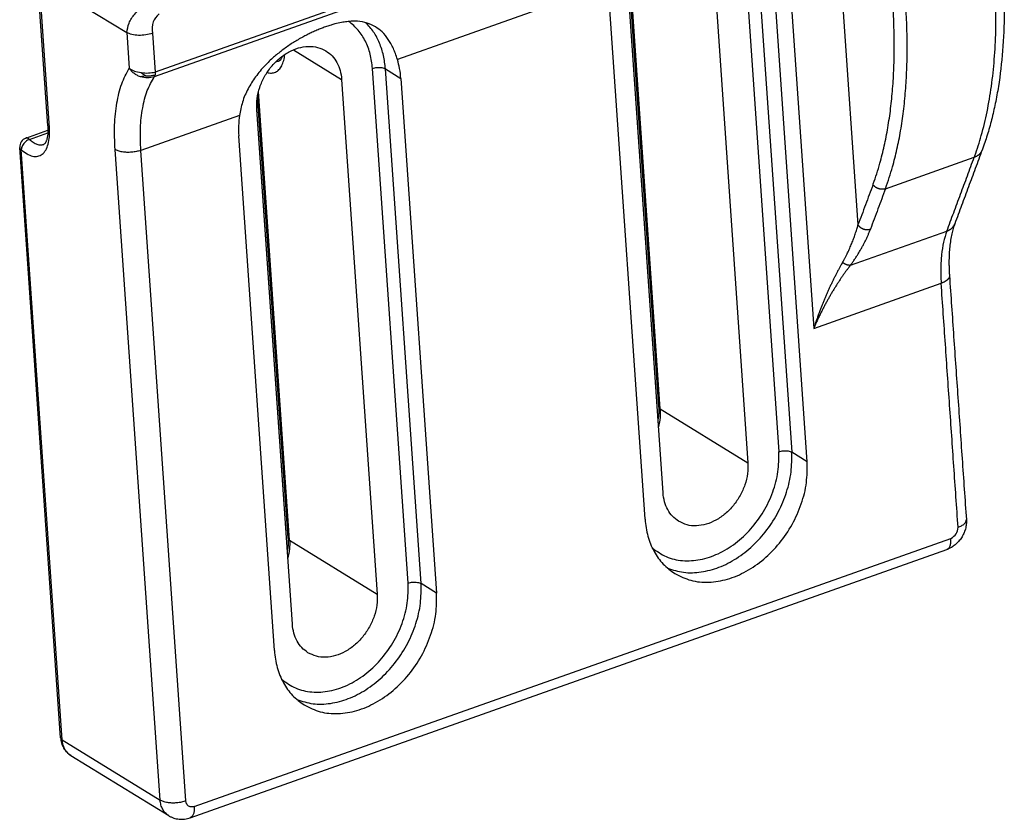
# Model space of a CAD drawing. Units: inches. Extents: x -7460 to -733, y -2210 to 1847.
# Drawn here: x -4079 to -4026, y 785 to 828 of the extents above; entities that cross this region are included whole.
import ezdxf

# ---------------------------------------------------------------- set-up
doc = ezdxf.new("R2010")
doc.units = ezdxf.units.IN

# ---------------------------------------------------------------- blocks, each defined once
blk = doc.blocks.new('ID147112-147113', base_point=(-4584.708, 747.163))
at = {"color": 124, "linetype": 'Continuous'}
for p, q in [((-4037.248, 837.305), (-4071.903, 825.017)), ((-4037.203, 837.553), (-4071.857, 825.265)), ((-4037.973, 833.345), (-4036.459, 811.482)), ((-4035.204, 833.252), (-4034.082, 817.048)), ((-4040.253, 832.527), (-4038.337, 804.853)), ((-4039.561, 832.504), (-4037.645, 804.829)), ((-4044.708, 807.164), (-4046.379, 831.288)), ((-4077.541, 822.263), (-4078.097, 830.298)), ((-4078.097, 830.298), (-4073.386, 827.398)), ((-4047.406, 830.001), (-4058.837, 825.947)), ((-4073.386, 827.398), (-4073.253, 825.472)), ((-4072.002, 827.351), (-4071.857, 825.265)), ((-4064.422, 826.468), (-4061.834, 824.875)), ((-4058.258, 797.789), (-4060.174, 825.464)), ((-4059.482, 825.44), (-4058.651, 824.928)), ((-4057.566, 797.766), (-4059.482, 825.44)), ((-4064.629, 800.1), (-4066.3, 824.225)), ((-4067.327, 822.937), (-4072.627, 821.058)), ((-4078.612, 821.65), (-4077.623, 822.001)), ((-4076.854, 789.363), (-4079.052, 821.1)), ((-4071.589, 786.122), (-4074.011, 821.104)), ((-4070.205, 786.075), (-4072.627, 821.058)), ((-4032.608, 818.991), (-4027.835, 820.683)), ((-4034.492, 814.877), (-4029.308, 816.715)), ((-4036.459, 811.482), (-4029.611, 813.91)), ((-4044.708, 807.164), (-4039.997, 804.264)), ((-4036.813, 804.317), (-4037.645, 804.829)), ((-4069.759, 785.776), (-4029.087, 800.197)), ((-4064.629, 800.1), (-4059.918, 797.2)), ((-4056.734, 797.254), (-4057.566, 797.766)), ((-4076.854, 789.363), (-4071.589, 786.122))]:
    blk.add_line(p, q, dxfattribs=at)
at = {"color": 1, "linetype": 'Continuous'}
for p, q in [((-4041.913, 831.939), (-4039.997, 804.264)), ((-4036.813, 804.317), (-4038.73, 831.992)), ((-4044.792, 807.277), (-4046.437, 831.029)), ((-4077.625, 822.376), (-4078.181, 830.41)), ((-4044.562, 802.645), (-4046.478, 830.32)), ((-4045.529, 801.227), (-4047.445, 828.902)), ((-4061.834, 824.875), (-4059.918, 797.2)), ((-4058.651, 824.928), (-4056.734, 797.254)), ((-4064.713, 800.213), (-4066.358, 823.966)), ((-4064.483, 795.582), (-4066.399, 823.256)), ((-4078.804, 821.718), (-4077.617, 822.139)), ((-4065.45, 794.163), (-4067.366, 821.838)), ((-4076.938, 789.475), (-4079.136, 821.213)), ((-4028.881, 817.109), (-4028.881, 817.109)), ((-4029.168, 814.321), (-4029.168, 814.321)), ((-4069.979, 785.174), (-4029.307, 799.596)), ((-4076.396, 788.527), (-4071.13, 785.286))]:
    blk.add_line(p, q, dxfattribs=at)
blk.add_arc((-4078.637, 821.247), 0.5, 109.5237, 183.9615, dxfattribs=at)
at = {"color": 124, "linetype": 'Continuous'}
for points, knots in [([(-4032.608, 818.991), (-4032.605, 818.998), (-4032.6, 819.013), (-4032.527, 819.211), (-4032.395, 819.594), (-4032.186, 820.286), (-4031.976, 821.127), (-4031.781, 822.127), (-4031.628, 823.174), (-4031.519, 824.267), (-4031.453, 825.401), (-4031.431, 826.574), (-4031.453, 827.78), (-4031.518, 829.018), (-4031.627, 830.282), (-4031.779, 831.569), (-4031.973, 832.874), (-4032.21, 834.195), (-4032.488, 835.526), (-4032.807, 836.863), (-4033.165, 838.202), (-4033.507, 839.354), (-4033.815, 840.32), (-4033.994, 840.851), (-4034.092, 841.132), (-4034.099, 841.155), (-4034.103, 841.166)], [0, 0, 0, 0, 0.022965, 0.045957, 0.633417, 1.238223, 2.215419, 3.23306, 4.291288, 5.389956, 6.526856, 7.699337, 8.906285, 10.14644, 11.4164, 12.712475, 14.032828, 15.375554, 16.736529, 18.111468, 19.498159, 20.894363, 21.716627, 22.5394, 22.575109, 22.610819, 22.610819, 22.610819, 22.610819]), ([(-4033.278, 819.215), (-4033.276, 819.222), (-4033.27, 819.236), (-4033.199, 819.43), (-4033.07, 819.806), (-4032.865, 820.484), (-4032.659, 821.309), (-4032.468, 822.288), (-4032.318, 823.314), (-4032.211, 824.385), (-4032.147, 825.497), (-4032.125, 826.646), (-4032.146, 827.828), (-4032.21, 829.041), (-4032.317, 830.28), (-4032.466, 831.541), (-4032.657, 832.82), (-4032.889, 834.114), (-4033.161, 835.419), (-4033.474, 836.729), (-4033.824, 838.041), (-4034.152, 839.147), (-4034.439, 840.048), (-4034.595, 840.511), (-4034.674, 840.742)], [0, 0, 0, 0, 0.022506, 0.045038, 0.620749, 1.213459, 2.17111, 3.168399, 4.205463, 5.282157, 6.396319, 7.545351, 8.728159, 9.943511, 11.188072, 12.458225, 13.752171, 15.068043, 16.401798, 17.749239, 19.108196, 20.476476, 21.209325, 21.942621, 21.942621, 21.942621, 21.942621]), ([(-4027.835, 820.683), (-4027.83, 820.698), (-4027.819, 820.727), (-4027.744, 820.933), (-4027.615, 821.309), (-4027.38, 822.093), (-4027.125, 823.156), (-4026.894, 824.522), (-4026.739, 825.969), (-4026.662, 827.49), (-4026.662, 829.076), (-4026.74, 830.718), (-4026.896, 832.408), (-4027.127, 834.136), (-4027.362, 835.482), (-4027.553, 836.438), (-4027.637, 836.833), (-4027.688, 837.065), (-4027.698, 837.111), (-4027.703, 837.134)], [0, 0, 0, 0, 0.046427, 0.092962, 0.657607, 1.238232, 2.55001, 3.93382, 5.389645, 6.913391, 8.499754, 10.145917, 11.845032, 13.589496, 15.374872, 15.943486, 16.514777, 16.58508, 16.655424, 16.655424, 16.655424, 16.655424]), ([(-4073.386, 827.398), (-4073.354, 827.569), (-4073.286, 827.932), (-4072.961, 828.409), (-4072.519, 828.812), (-4072.143, 828.943), (-4071.957, 829.008)], [0, 0, 0, 0, 0.519567, 1.096786, 1.695181, 2.280224, 2.280224, 2.280224, 2.280224]), ([(-4071.648, 828.391), (-4071.775, 828.256), (-4072.049, 827.966), (-4072.018, 827.566), (-4072.002, 827.351)], [0, 0, 0, 0, 0.530686, 1.144708, 1.144708, 1.144708, 1.144708]), ([(-4060.174, 825.464), (-4060.205, 825.723), (-4060.265, 826.228), (-4060.533, 826.927), (-4060.915, 827.538), (-4061.27, 827.84), (-4061.445, 827.989)], [0, 0, 0, 0, 0.780376, 1.52105, 2.227996, 2.913104, 2.913104, 2.913104, 2.913104]), ([(-4059.482, 825.44), (-4059.509, 825.683), (-4059.562, 826.158), (-4059.782, 826.827), (-4060.092, 827.431), (-4060.385, 827.762), (-4060.529, 827.924)], [0, 0, 0, 0, 0.731197, 1.430775, 2.101738, 2.750535, 2.750535, 2.750535, 2.750535]), ([(-4072.002, 827.351), (-4072.121, 827.317), (-4072.366, 827.248), (-4072.741, 827.234), (-4073.094, 827.266), (-4073.296, 827.357), (-4073.386, 827.398)], [0, 0, 0, 0, 0.370122, 0.760151, 1.12294, 1.418718, 1.418718, 1.418718, 1.418718]), ([(-4065.84, 825.247), (-4065.761, 825.23), (-4065.609, 825.198), (-4065.379, 825.254), (-4065.186, 825.395), (-4065.039, 825.613), (-4064.934, 825.893), (-4064.904, 826.104), (-4064.888, 826.216)], [0, 0, 0, 0, 0.239669, 0.460316, 0.686684, 0.941173, 1.236819, 1.577525, 1.577525, 1.577525, 1.577525]), ([(-4065.352, 825.84), (-4065.323, 825.841), (-4065.266, 825.842), (-4065.212, 825.859), (-4065.185, 825.867)], [0, 0, 0, 0, 0.0859766, 0.1697605, 0.1697605, 0.1697605, 0.1697605]), ([(-4074.011, 821.104), (-4074.03, 821.543), (-4074.066, 822.38), (-4073.941, 823.565), (-4073.704, 824.608), (-4073.396, 825.197), (-4073.253, 825.472)], [0, 0, 0, 0, 1.314629, 2.509021, 3.569723, 4.496162, 4.496162, 4.496162, 4.496162]), ([(-4072.651, 825.014), (-4072.713, 825.039), (-4072.834, 825.087), (-4072.998, 825.195), (-4073.142, 825.321), (-4073.216, 825.422), (-4073.253, 825.472)], [0, 0, 0, 0, 0.1970499, 0.3925501, 0.5835361, 0.7681886, 0.7681886, 0.7681886, 0.7681886]), ([(-4073.253, 825.472), (-4073.162, 825.417), (-4072.965, 825.297), (-4072.736, 825.258), (-4072.612, 825.237)], [0, 0, 0, 0, 0.3151193, 0.6879304, 0.6879304, 0.6879304, 0.6879304]), ([(-4072.627, 821.058), (-4072.644, 821.459), (-4072.676, 822.223), (-4072.556, 823.302), (-4072.331, 824.247), (-4072.039, 824.773), (-4071.903, 825.017)], [0, 0, 0, 0, 1.202252, 2.290579, 3.252396, 4.088333, 4.088333, 4.088333, 4.088333]), ([(-4072.374, 825.072), (-4072.419, 825.058), (-4072.51, 825.031), (-4072.604, 825.02), (-4072.651, 825.014)], [0, 0, 0, 0, 0.1425308, 0.2843167, 0.2843167, 0.2843167, 0.2843167]), ([(-4071.903, 825.017), (-4072.024, 824.984), (-4072.273, 824.916), (-4072.524, 824.981), (-4072.651, 825.014)], [0, 0, 0, 0, 0.3720552, 0.7607602, 0.7607602, 0.7607602, 0.7607602]), ([(-4072.612, 825.237), (-4072.481, 825.225), (-4072.228, 825.201), (-4071.978, 825.244), (-4071.857, 825.265)], [0, 0, 0, 0, 0.3926497, 0.7582382, 0.7582382, 0.7582382, 0.7582382]), ([(-4072.374, 825.072), (-4072.414, 825.094), (-4072.5, 825.14), (-4072.573, 825.203), (-4072.612, 825.237)], [0, 0, 0, 0, 0.1374568, 0.2907631, 0.2907631, 0.2907631, 0.2907631]), ([(-4072.374, 825.072), (-4072.286, 825.067), (-4072.114, 825.058), (-4071.946, 825.101), (-4071.863, 825.122)], [0, 0, 0, 0, 0.2604415, 0.5152757, 0.5152757, 0.5152757, 0.5152757]), ([(-4071.863, 825.122), (-4071.865, 825.113), (-4071.869, 825.093), (-4071.878, 825.065), (-4071.889, 825.039), (-4071.898, 825.025), (-4071.903, 825.017)], [0, 0, 0, 0, 0.0287966, 0.0601708, 0.0872711, 0.112505, 0.112505, 0.112505, 0.112505]), ([(-4071.857, 825.265), (-4071.857, 825.253), (-4071.855, 825.228), (-4071.856, 825.19), (-4071.858, 825.155), (-4071.862, 825.132), (-4071.863, 825.122)], [0, 0, 0, 0, 0.0355282, 0.0751701, 0.1127608, 0.1432304, 0.1432304, 0.1432304, 0.1432304]), ([(-4060.174, 825.464), (-4060.135, 825.475), (-4060.056, 825.5), (-4059.929, 825.517), (-4059.801, 825.52), (-4059.68, 825.509), (-4059.572, 825.485), (-4059.51, 825.454), (-4059.482, 825.44)], [0, 0, 0, 0, 0.1212334, 0.2503392, 0.3803779, 0.5043054, 0.6157864, 0.710154, 0.710154, 0.710154, 0.710154]), ([(-4077.541, 822.263), (-4077.564, 822.279), (-4077.605, 822.307), (-4077.619, 822.354), (-4077.625, 822.376)], [0, 0, 0, 0, 0.0800257, 0.1444359, 0.1444359, 0.1444359, 0.1444359]), ([(-4079.052, 821.1), (-4078.953, 821.017), (-4078.772, 820.864), (-4078.465, 820.731), (-4078.169, 820.715), (-4077.909, 820.837), (-4077.716, 821.077), (-4077.59, 821.406), (-4077.525, 821.813), (-4077.535, 822.106), (-4077.541, 822.263)], [0, 0, 0, 0, 0.385984, 0.709344, 0.985125, 1.247747, 1.538736, 1.885342, 2.295837, 2.765354, 2.765354, 2.765354, 2.765354]), ([(-4078.612, 821.65), (-4078.649, 821.634), (-4078.725, 821.602), (-4078.826, 821.524), (-4078.915, 821.431), (-4078.986, 821.325), (-4079.036, 821.214), (-4079.047, 821.137), (-4079.052, 821.1)], [0, 0, 0, 0, 0.120037, 0.2475907, 0.3780976, 0.5065151, 0.6281368, 0.7394463, 0.7394463, 0.7394463, 0.7394463]), ([(-4078.612, 821.65), (-4078.629, 821.664), (-4078.659, 821.691), (-4078.71, 821.716), (-4078.759, 821.728), (-4078.79, 821.722), (-4078.804, 821.718)], [0, 0, 0, 0, 0.0648075, 0.1209028, 0.1694384, 0.2133941, 0.2133941, 0.2133941, 0.2133941]), ([(-4078.612, 821.65), (-4078.546, 821.594), (-4078.423, 821.489), (-4078.221, 821.386), (-4078.023, 821.338), (-4077.901, 821.365), (-4077.843, 821.378)], [0, 0, 0, 0, 0.2592301, 0.4836114, 0.6777538, 0.8535763, 0.8535763, 0.8535763, 0.8535763]), ([(-4079.052, 821.1), (-4079.075, 821.115), (-4079.117, 821.143), (-4079.13, 821.191), (-4079.136, 821.213)], [0, 0, 0, 0, 0.0800257, 0.1444359, 0.1444359, 0.1444359, 0.1444359]), ([(-4072.627, 821.058), (-4072.705, 821.034), (-4072.864, 820.985), (-4073.117, 820.952), (-4073.373, 820.944), (-4073.615, 820.967), (-4073.832, 821.014), (-4073.955, 821.076), (-4074.011, 821.104)], [0, 0, 0, 0, 0.242467, 0.500678, 0.760756, 1.008611, 1.231573, 1.420308, 1.420308, 1.420308, 1.420308]), ([(-4027.408, 821.077), (-4027.413, 821.066), (-4027.422, 821.042), (-4027.439, 821.009), (-4027.457, 820.976), (-4027.478, 820.944), (-4027.5, 820.914), (-4027.524, 820.885), (-4027.55, 820.858), (-4027.577, 820.832), (-4027.606, 820.808), (-4027.636, 820.785), (-4027.667, 820.764), (-4027.7, 820.745), (-4027.732, 820.727), (-4027.766, 820.711), (-4027.8, 820.696), (-4027.823, 820.688), (-4027.835, 820.683)], [0, 0, 0, 0, 0.0375503, 0.0750788, 0.1126022, 0.1501344, 0.1876857, 0.2252617, 0.2628626, 0.3004834, 0.3381131, 0.3757355, 0.4133288, 0.4508673, 0.4883206, 0.5256556, 0.5628364, 0.5998258, 0.5998258, 0.5998258, 0.5998258]), ([(-4032.608, 818.991), (-4032.614, 818.989), (-4032.627, 818.985), (-4032.646, 818.979), (-4032.667, 818.974), (-4032.688, 818.97), (-4032.71, 818.967), (-4032.732, 818.965), (-4032.755, 818.963), (-4032.779, 818.963), (-4032.803, 818.963), (-4032.827, 818.965), (-4032.852, 818.967), (-4032.877, 818.971), (-4032.902, 818.975), (-4032.927, 818.981), (-4032.951, 818.988), (-4032.976, 818.995), (-4033.001, 819.004), (-4033.024, 819.014), (-4033.048, 819.024), (-4033.071, 819.036), (-4033.093, 819.048), (-4033.115, 819.061), (-4033.135, 819.074), (-4033.155, 819.088), (-4033.174, 819.103), (-4033.192, 819.118), (-4033.209, 819.134), (-4033.225, 819.149), (-4033.24, 819.166), (-4033.254, 819.182), (-4033.267, 819.198), (-4033.274, 819.209), (-4033.278, 819.215)], [0, 0, 0, 0, 0.0197513, 0.040087, 0.0610033, 0.0824918, 0.1045394, 0.1271273, 0.1502319, 0.173824, 0.1978689, 0.2223268, 0.247153, 0.2722979, 0.2977081, 0.3233267, 0.3490939, 0.374948, 0.400826, 0.4266648, 0.4524017, 0.4779755, 0.5033271, 0.5284005, 0.5531433, 0.5775073, 0.6014489, 0.6249295, 0.6479156, 0.6703791, 0.6922973, 0.7136525, 0.734432, 0.754628, 0.754628, 0.754628, 0.754628]), ([(-4029.308, 816.715), (-4029.296, 816.719), (-4029.273, 816.728), (-4029.239, 816.743), (-4029.205, 816.759), (-4029.172, 816.777), (-4029.14, 816.796), (-4029.109, 816.817), (-4029.079, 816.84), (-4029.05, 816.864), (-4029.023, 816.89), (-4028.997, 816.917), (-4028.973, 816.946), (-4028.95, 816.976), (-4028.93, 817.008), (-4028.911, 817.04), (-4028.895, 817.074), (-4028.886, 817.097), (-4028.881, 817.109)], [0, 0, 0, 0, 0.0369888, 0.0741691, 0.1115037, 0.1489566, 0.1864948, 0.224088, 0.2617102, 0.2993399, 0.3369607, 0.3745617, 0.4121377, 0.4496891, 0.4872215, 0.5247449, 0.5622735, 0.5998238, 0.5998238, 0.5998238, 0.5998238]), ([(-4034.915, 815.028), (-4034.912, 815.033), (-4034.905, 815.044), (-4034.896, 815.061), (-4034.887, 815.077), (-4034.874, 815.099), (-4034.86, 815.125), (-4034.835, 815.169), (-4034.806, 815.223), (-4034.758, 815.312), (-4034.704, 815.419), (-4034.62, 815.589), (-4034.523, 815.799), (-4034.415, 816.053), (-4034.317, 816.306), (-4034.227, 816.56), (-4034.148, 816.808), (-4034.103, 816.972), (-4034.082, 817.048)], [0, 0, 0, 0, 0.018742, 0.037449, 0.058138, 0.074777, 0.111995, 0.149097, 0.22671, 0.296387, 0.451682, 0.585768, 0.865458, 1.144977, 1.413535, 1.679847, 1.95459, 2.191503, 2.191503, 2.191503, 2.191503]), ([(-4034.492, 814.877), (-4034.486, 814.886), (-4034.472, 814.904), (-4034.442, 814.944), (-4034.404, 814.997), (-4034.353, 815.068), (-4034.301, 815.143), (-4034.246, 815.223), (-4034.193, 815.303), (-4034.141, 815.383), (-4034.091, 815.463), (-4034.041, 815.543), (-4033.992, 815.624), (-4033.945, 815.705), (-4033.898, 815.786), (-4033.853, 815.867), (-4033.81, 815.948), (-4033.767, 816.028), (-4033.726, 816.108), (-4033.687, 816.187), (-4033.649, 816.266), (-4033.612, 816.345), (-4033.576, 816.423), (-4033.542, 816.501), (-4033.509, 816.578), (-4033.48, 816.647), (-4033.456, 816.709), (-4033.438, 816.755), (-4033.423, 816.793), (-4033.416, 816.814), (-4033.412, 816.825)], [0, 0, 0, 0, 0.033901, 0.067719, 0.149497, 0.2305, 0.328677, 0.425745, 0.521872, 0.61694, 0.71108, 0.804204, 0.899702, 0.994152, 1.087649, 1.180133, 1.271686, 1.362256, 1.451905, 1.540596, 1.628399, 1.715264, 1.801228, 1.886271, 1.970419, 2.05366, 2.111009, 2.167923, 2.201504, 2.234978, 2.234978, 2.234978, 2.234978]), ([(-4034.082, 817.048), (-4034.078, 817.043), (-4034.07, 817.032), (-4034.058, 817.015), (-4034.044, 816.999), (-4034.029, 816.983), (-4034.013, 816.967), (-4033.996, 816.952), (-4033.978, 816.937), (-4033.959, 816.922), (-4033.939, 816.908), (-4033.919, 816.894), (-4033.897, 816.881), (-4033.875, 816.869), (-4033.852, 816.858), (-4033.828, 816.847), (-4033.804, 816.838), (-4033.78, 816.829), (-4033.755, 816.821), (-4033.731, 816.815), (-4033.706, 816.809), (-4033.681, 816.804), (-4033.656, 816.801), (-4033.631, 816.798), (-4033.607, 816.797), (-4033.583, 816.796), (-4033.559, 816.797), (-4033.536, 816.798), (-4033.513, 816.801), (-4033.492, 816.804), (-4033.471, 816.808), (-4033.45, 816.813), (-4033.431, 816.818), (-4033.418, 816.822), (-4033.412, 816.825)], [0, 0, 0, 0, 0.020196, 0.0409755, 0.0623307, 0.0842488, 0.1067124, 0.1296985, 0.1531791, 0.1771206, 0.2014847, 0.2262275, 0.2513009, 0.2766525, 0.3022263, 0.3279632, 0.353802, 0.37968, 0.4055341, 0.4313013, 0.4569199, 0.4823301, 0.507475, 0.5323012, 0.5567591, 0.580804, 0.6043961, 0.6275007, 0.6500886, 0.6721362, 0.6936247, 0.714541, 0.7348767, 0.754628, 0.754628, 0.754628, 0.754628]), ([(-4029.308, 816.715), (-4029.371, 816.518), (-4029.503, 816.104), (-4029.584, 815.559), (-4029.624, 815.086), (-4029.637, 814.716), (-4029.635, 814.317), (-4029.619, 814.053), (-4029.611, 813.91)], [0, 0, 0, 0, 0.619817, 1.302259, 1.644997, 2.044438, 2.413468, 2.840261, 2.840261, 2.840261, 2.840261]), ([(-4034.915, 815.028), (-4034.921, 815.016), (-4034.934, 814.994), (-4034.954, 814.958), (-4034.975, 814.922), (-4035.002, 814.873), (-4035.036, 814.812), (-4035.077, 814.739), (-4035.117, 814.665), (-4035.157, 814.59), (-4035.197, 814.515), (-4035.237, 814.438), (-4035.277, 814.361), (-4035.317, 814.284), (-4035.356, 814.206), (-4035.409, 814.1), (-4035.475, 813.967), (-4035.552, 813.805), (-4035.628, 813.64), (-4035.704, 813.474), (-4035.778, 813.305), (-4035.852, 813.135), (-4035.924, 812.962), (-4035.994, 812.788), (-4036.064, 812.612), (-4036.124, 812.455), (-4036.175, 812.318), (-4036.217, 812.2), (-4036.26, 812.082), (-4036.301, 811.963), (-4036.342, 811.844), (-4036.375, 811.744), (-4036.401, 811.664), (-4036.421, 811.603), (-4036.44, 811.543), (-4036.453, 811.503), (-4036.459, 811.482)], [0, 0, 0, 0, 0.039137, 0.078426, 0.121087, 0.163923, 0.246968, 0.330624, 0.41498, 0.499899, 0.585461, 0.671543, 0.758246, 0.84543, 0.933164, 1.021346, 1.199227, 1.378691, 1.560183, 1.74305, 1.927431, 2.113001, 2.299886, 2.487799, 2.676819, 2.866728, 2.991566, 3.116744, 3.242277, 3.368117, 3.494277, 3.620715, 3.68404, 3.747429, 3.810887, 3.874396, 3.874396, 3.874396, 3.874396]), ([(-4034.492, 814.877), (-4034.5, 814.876), (-4034.515, 814.875), (-4034.538, 814.875), (-4034.563, 814.877), (-4034.588, 814.88), (-4034.615, 814.885), (-4034.642, 814.891), (-4034.669, 814.899), (-4034.697, 814.908), (-4034.726, 814.919), (-4034.754, 814.931), (-4034.782, 814.945), (-4034.81, 814.959), (-4034.837, 814.975), (-4034.864, 814.992), (-4034.89, 815.009), (-4034.906, 815.021), (-4034.915, 815.028)], [0, 0, 0, 0, 0.022144, 0.0454792, 0.0700013, 0.0956818, 0.1224701, 0.1502921, 0.1790536, 0.2086407, 0.2389241, 0.269761, 0.3009999, 0.3324835, 0.3640527, 0.3955508, 0.4268264, 0.4577366, 0.4577366, 0.4577366, 0.4577366]), ([(-4034.492, 814.877), (-4034.501, 814.866), (-4034.517, 814.845), (-4034.542, 814.812), (-4034.567, 814.779), (-4034.602, 814.733), (-4034.644, 814.676), (-4034.695, 814.608), (-4034.745, 814.538), (-4034.795, 814.468), (-4034.846, 814.397), (-4034.896, 814.325), (-4034.946, 814.253), (-4034.996, 814.18), (-4035.046, 814.105), (-4035.112, 814.006), (-4035.195, 813.879), (-4035.293, 813.725), (-4035.39, 813.568), (-4035.486, 813.409), (-4035.581, 813.247), (-4035.674, 813.083), (-4035.766, 812.917), (-4035.857, 812.749), (-4035.946, 812.58), (-4036.023, 812.428), (-4036.089, 812.295), (-4036.145, 812.181), (-4036.199, 812.066), (-4036.253, 811.951), (-4036.306, 811.834), (-4036.349, 811.737), (-4036.383, 811.659), (-4036.409, 811.6), (-4036.434, 811.541), (-4036.451, 811.502), (-4036.459, 811.482)], [0, 0, 0, 0, 0.03979, 0.079705, 0.123068, 0.166618, 0.251067, 0.336156, 0.421973, 0.508376, 0.595445, 0.68305, 0.771292, 0.860025, 0.949322, 1.039067, 1.220083, 1.402692, 1.587309, 1.773265, 1.960689, 2.149238, 2.339029, 2.529763, 2.721508, 2.914039, 3.040533, 3.167312, 3.294395, 3.421729, 3.549326, 3.677141, 3.741132, 3.80517, 3.869261, 3.93339, 3.93339, 3.93339, 3.93339]), ([(-4029.168, 814.321), (-4029.167, 814.316), (-4029.167, 814.306), (-4029.168, 814.291), (-4029.169, 814.277), (-4029.172, 814.262), (-4029.176, 814.247), (-4029.181, 814.232), (-4029.187, 814.217), (-4029.194, 814.202), (-4029.202, 814.188), (-4029.211, 814.173), (-4029.221, 814.158), (-4029.233, 814.144), (-4029.245, 814.13), (-4029.258, 814.116), (-4029.272, 814.102), (-4029.287, 814.088), (-4029.302, 814.075), (-4029.319, 814.061), (-4029.336, 814.048), (-4029.354, 814.036), (-4029.373, 814.023), (-4029.392, 814.011), (-4029.412, 814), (-4029.44, 813.985), (-4029.475, 813.966), (-4029.519, 813.946), (-4029.565, 813.927), (-4029.596, 813.916), (-4029.611, 813.91)], [0, 0, 0, 0, 0.0145851, 0.0292795, 0.0441381, 0.0592143, 0.0745589, 0.0902187, 0.106236, 0.1226478, 0.1394851, 0.1567734, 0.1745319, 0.1927741, 0.2115079, 0.2307358, 0.2504555, 0.2706599, 0.2913378, 0.3124745, 0.3340516, 0.356048, 0.3784401, 0.401202, 0.4243062, 0.4477237, 0.4953743, 0.5439088, 0.5930738, 0.64262, 0.64262, 0.64262, 0.64262]), ([(-4044.708, 807.164), (-4044.705, 807.004), (-4044.698, 806.677), (-4044.771, 806.358), (-4044.808, 806.195)], [0, 0, 0, 0, 0.4784186, 0.9770206, 0.9770206, 0.9770206, 0.9770206]), ([(-4044.708, 807.164), (-4044.731, 807.18), (-4044.772, 807.208), (-4044.786, 807.255), (-4044.792, 807.277)], [0, 0, 0, 0, 0.0800257, 0.1444359, 0.1444359, 0.1444359, 0.1444359]), ([(-4038.337, 804.853), (-4038.298, 804.864), (-4038.218, 804.889), (-4038.092, 804.906), (-4037.964, 804.909), (-4037.843, 804.898), (-4037.734, 804.874), (-4037.673, 804.843), (-4037.645, 804.829)], [0, 0, 0, 0, 0.1212334, 0.2503392, 0.3803779, 0.5043054, 0.6157864, 0.710154, 0.710154, 0.710154, 0.710154]), ([(-4045.138, 799.681), (-4044.897, 799.508), (-4044.41, 799.157), (-4043.498, 798.957), (-4042.534, 799.017), (-4041.561, 799.346), (-4040.636, 799.915), (-4039.811, 800.69), (-4039.129, 801.625), (-4038.636, 802.667), (-4038.337, 803.758), (-4038.337, 804.494), (-4038.337, 804.853)], [0, 0, 0, 0, 0.88248, 1.783264, 2.733984, 3.751006, 4.833603, 5.966933, 7.126704, 8.284115, 9.410761, 10.48353, 10.48353, 10.48353, 10.48353]), ([(-4044.318, 798.591), (-4044.032, 798.501), (-4043.447, 798.316), (-4042.489, 798.356), (-4041.523, 798.615), (-4040.582, 799.102), (-4039.712, 799.786), (-4038.952, 800.634), (-4038.336, 801.608), (-4037.898, 802.662), (-4037.637, 803.747), (-4037.642, 804.474), (-4037.645, 804.829)], [0, 0, 0, 0, 0.893559, 1.829863, 2.823919, 3.878235, 4.984302, 6.125434, 7.279955, 8.424383, 9.536593, 10.598997, 10.598997, 10.598997, 10.598997]), ([(-4028.702, 800.791), (-4028.67, 800.803), (-4028.607, 800.827), (-4028.517, 800.871), (-4028.437, 800.92), (-4028.368, 800.975), (-4028.314, 801.034), (-4028.278, 801.092), (-4028.259, 801.149), (-4028.259, 801.184), (-4028.259, 801.201)], [0, 0, 0, 0, 0.1030958, 0.2033271, 0.298427, 0.38642, 0.4660537, 0.5373024, 0.5910832, 0.6419956, 0.6419956, 0.6419956, 0.6419956]), ([(-4029.087, 800.197), (-4028.979, 800.267), (-4028.762, 800.407), (-4028.722, 800.663), (-4028.702, 800.791)], [0, 0, 0, 0, 0.3671977, 0.7377485, 0.7377485, 0.7377485, 0.7377485]), ([(-4064.629, 800.1), (-4064.652, 800.116), (-4064.693, 800.144), (-4064.707, 800.192), (-4064.713, 800.213)], [0, 0, 0, 0, 0.0800257, 0.1444359, 0.1444359, 0.1444359, 0.1444359]), ([(-4029.307, 799.596), (-4029.288, 799.604), (-4029.25, 799.621), (-4029.182, 799.685), (-4029.118, 799.805), (-4029.081, 799.989), (-4029.085, 800.124), (-4029.087, 800.197)], [0, 0, 0, 0, 0.0605209, 0.1242385, 0.2750416, 0.4607286, 0.6801776, 0.6801776, 0.6801776, 0.6801776]), ([(-4064.629, 800.1), (-4064.626, 799.94), (-4064.619, 799.613), (-4064.692, 799.295), (-4064.729, 799.132)], [0, 0, 0, 0, 0.4784186, 0.9770206, 0.9770206, 0.9770206, 0.9770206]), ([(-4065.059, 792.617), (-4064.818, 792.444), (-4064.331, 792.093), (-4063.419, 791.893), (-4062.455, 791.953), (-4061.482, 792.283), (-4060.557, 792.851), (-4059.732, 793.626), (-4059.05, 794.562), (-4058.557, 795.604), (-4058.258, 796.694), (-4058.258, 797.43), (-4058.258, 797.789)], [0, 0, 0, 0, 0.88248, 1.783264, 2.733984, 3.751006, 4.833603, 5.966933, 7.126704, 8.284115, 9.410761, 10.48353, 10.48353, 10.48353, 10.48353]), ([(-4064.239, 791.527), (-4063.953, 791.437), (-4063.368, 791.253), (-4062.41, 791.292), (-4061.444, 791.552), (-4060.503, 792.039), (-4059.633, 792.722), (-4058.873, 793.571), (-4058.257, 794.545), (-4057.819, 795.598), (-4057.558, 796.683), (-4057.563, 797.41), (-4057.566, 797.766)], [0, 0, 0, 0, 0.893559, 1.829863, 2.823919, 3.878235, 4.984302, 6.125434, 7.279955, 8.424383, 9.536593, 10.598997, 10.598997, 10.598997, 10.598997]), ([(-4058.258, 797.789), (-4058.219, 797.801), (-4058.139, 797.825), (-4058.013, 797.842), (-4057.885, 797.846), (-4057.764, 797.834), (-4057.655, 797.811), (-4057.594, 797.78), (-4057.566, 797.766)], [0, 0, 0, 0, 0.1212334, 0.2503392, 0.3803779, 0.5043054, 0.6157864, 0.710154, 0.710154, 0.710154, 0.710154]), ([(-4076.854, 789.363), (-4076.877, 789.378), (-4076.919, 789.406), (-4076.932, 789.454), (-4076.938, 789.475)], [0, 0, 0, 0, 0.0800257, 0.1444359, 0.1444359, 0.1444359, 0.1444359]), ([(-4076.396, 788.527), (-4076.459, 788.573), (-4076.586, 788.666), (-4076.725, 788.868), (-4076.822, 789.103), (-4076.844, 789.275), (-4076.854, 789.363)], [0, 0, 0, 0, 0.2325526, 0.4718123, 0.7229213, 0.9885534, 0.9885534, 0.9885534, 0.9885534]), ([(-4070.205, 786.075), (-4070.282, 786.051), (-4070.442, 786.002), (-4070.694, 785.969), (-4070.95, 785.961), (-4071.193, 785.985), (-4071.409, 786.031), (-4071.532, 786.093), (-4071.589, 786.122)], [0, 0, 0, 0, 0.242467, 0.500678, 0.760756, 1.008611, 1.231573, 1.420308, 1.420308, 1.420308, 1.420308]), ([(-4071.13, 785.286), (-4071.193, 785.332), (-4071.321, 785.425), (-4071.46, 785.627), (-4071.557, 785.862), (-4071.578, 786.033), (-4071.589, 786.122)], [0, 0, 0, 0, 0.2325526, 0.4718123, 0.7229213, 0.9885534, 0.9885534, 0.9885534, 0.9885534]), ([(-4069.759, 785.776), (-4069.794, 785.766), (-4069.864, 785.746), (-4069.97, 785.756), (-4070.065, 785.797), (-4070.139, 785.869), (-4070.189, 785.965), (-4070.199, 786.037), (-4070.205, 786.075)], [0, 0, 0, 0, 0.110855, 0.2144386, 0.3139045, 0.4139273, 0.518966, 0.6316757, 0.6316757, 0.6316757, 0.6316757]), ([(-4069.759, 785.776), (-4069.756, 785.703), (-4069.752, 785.568), (-4069.79, 785.387), (-4069.86, 785.242), (-4069.941, 785.196), (-4069.979, 785.174)], [0, 0, 0, 0, 0.2179226, 0.4026225, 0.5528956, 0.6791457, 0.6791457, 0.6791457, 0.6791457])]:
    blk.add_open_spline(points, degree=3, knots=knots, dxfattribs=at)
at = {"color": 1, "linetype": 'Continuous'}
for points, knots in [([(-4027.243, 837.434), (-4027.083, 836.661), (-4026.768, 835.135), (-4026.449, 832.853), (-4026.256, 830.631), (-4026.201, 828.489), (-4026.284, 826.447), (-4026.471, 824.821), (-4026.694, 823.588), (-4026.862, 822.856), (-4027.014, 822.287), (-4027.134, 821.882), (-4027.264, 821.477), (-4027.359, 821.214), (-4027.408, 821.077)], [0, 0, 0, 0, 2.367228, 4.674019, 6.908457, 9.054374, 11.098438, 13.033973, 13.959086, 14.856129, 15.287214, 15.724306, 16.125082, 16.562042, 16.562042, 16.562042, 16.562042]), ([(-4060.009, 827.702), (-4060.157, 827.778), (-4060.462, 827.935), (-4060.895, 827.999), (-4061.263, 828.004), (-4061.553, 827.981), (-4061.87, 827.932), (-4062.152, 827.867), (-4062.416, 827.793), (-4062.646, 827.719), (-4062.879, 827.634), (-4063.116, 827.539), (-4063.345, 827.439), (-4063.58, 827.328), (-4063.811, 827.212), (-4064.139, 827.033), (-4064.558, 826.778), (-4065.043, 826.438), (-4065.514, 826.053), (-4065.996, 825.59), (-4066.467, 825.029), (-4066.879, 824.372), (-4067.186, 823.674), (-4067.28, 823.179), (-4067.327, 822.937)], [0, 0, 0, 0, 0.497467, 1.022979, 1.292038, 1.602046, 1.893445, 2.25419, 2.467832, 2.718658, 2.977318, 3.211461, 3.485324, 3.727253, 3.991076, 4.259751, 4.848795, 5.46063, 6.035734, 6.672615, 7.463624, 8.225036, 8.994617, 9.732409, 9.732409, 9.732409, 9.732409]), ([(-4058.837, 825.947), (-4058.872, 826.054), (-4058.936, 826.252), (-4059.054, 826.536), (-4059.18, 826.789), (-4059.367, 827.097), (-4059.623, 827.426), (-4059.887, 827.615), (-4060.009, 827.702)], [0, 0, 0, 0, 0.336641, 0.62314, 0.922087, 1.18246, 1.707646, 2.153872, 2.153872, 2.153872, 2.153872]), ([(-4066.399, 823.256), (-4066.4, 823.453), (-4066.402, 823.856), (-4066.247, 824.456), (-4065.991, 825.033), (-4065.634, 825.56), (-4065.196, 826.008), (-4064.701, 826.355), (-4064.172, 826.581), (-4063.639, 826.671), (-4063.12, 826.628), (-4062.822, 826.48), (-4062.675, 826.407)], [0, 0, 0, 0, 0.588231, 1.205042, 1.839304, 2.477168, 3.104248, 3.707792, 4.278876, 4.814552, 5.319561, 5.806572, 5.806572, 5.806572, 5.806572]), ([(-4065.029, 826.117), (-4065.031, 826.111), (-4065.035, 826.098), (-4065.046, 826.066), (-4065.063, 826.024), (-4065.086, 825.978), (-4065.107, 825.942), (-4065.125, 825.917), (-4065.141, 825.899), (-4065.153, 825.887), (-4065.164, 825.878), (-4065.172, 825.873), (-4065.179, 825.869), (-4065.183, 825.867), (-4065.185, 825.867)], [0, 0, 0, 0, 0.0205128, 0.0403705, 0.1020881, 0.1556681, 0.1938043, 0.2263724, 0.2482892, 0.2669362, 0.277757, 0.2889187, 0.2960721, 0.302031, 0.302031, 0.302031, 0.302031]), ([(-4062.675, 826.407), (-4062.56, 826.323), (-4062.325, 826.152), (-4062.071, 825.783), (-4061.893, 825.352), (-4061.854, 825.037), (-4061.834, 824.875)], [0, 0, 0, 0, 0.426346, 0.864989, 1.325356, 1.812348, 1.812348, 1.812348, 1.812348]), ([(-4058.651, 824.928), (-4058.667, 825.104), (-4058.7, 825.449), (-4058.792, 825.783), (-4058.837, 825.947)], [0, 0, 0, 0, 0.526999, 1.037632, 1.037632, 1.037632, 1.037632]), ([(-4067.327, 822.937), (-4067.348, 822.752), (-4067.389, 822.387), (-4067.373, 822.019), (-4067.366, 821.838)], [0, 0, 0, 0, 0.558071, 1.10114, 1.10114, 1.10114, 1.10114]), ([(-4077.625, 822.376), (-4077.623, 822.34), (-4077.619, 822.274), (-4077.617, 822.179), (-4077.618, 822.095), (-4077.621, 822.017), (-4077.627, 821.938), (-4077.637, 821.852), (-4077.652, 821.762), (-4077.673, 821.673), (-4077.696, 821.6), (-4077.72, 821.538), (-4077.743, 821.491), (-4077.766, 821.453), (-4077.784, 821.428), (-4077.8, 821.41), (-4077.812, 821.398), (-4077.822, 821.39), (-4077.83, 821.384), (-4077.837, 821.381), (-4077.841, 821.379), (-4077.843, 821.378)], [0, 0, 0, 0, 0.105807, 0.200518, 0.284179, 0.35679, 0.434794, 0.522333, 0.616272, 0.710491, 0.793913, 0.847165, 0.909208, 0.949787, 0.979913, 1.00353, 1.020476, 1.031297, 1.042459, 1.049612, 1.055571, 1.055571, 1.055571, 1.055571]), ([(-4027.408, 821.077), (-4027.531, 820.747), (-4027.777, 820.085), (-4028.145, 819.093), (-4028.513, 818.101), (-4028.758, 817.44), (-4028.881, 817.109)], [0, 0, 0, 0, 1.05817, 2.11634, 3.174511, 4.232681, 4.232681, 4.232681, 4.232681]), ([(-4028.881, 817.109), (-4028.895, 817.071), (-4028.924, 816.989), (-4028.966, 816.856), (-4029.005, 816.713), (-4029.055, 816.505), (-4029.108, 816.227), (-4029.154, 815.872), (-4029.182, 815.51), (-4029.193, 815.201), (-4029.193, 814.951), (-4029.189, 814.752), (-4029.182, 814.542), (-4029.173, 814.398), (-4029.168, 814.321)], [0, 0, 0, 0, 0.122125, 0.260538, 0.417217, 0.566858, 0.903388, 1.263994, 1.642031, 1.990701, 2.19234, 2.39041, 2.590025, 2.822434, 2.822434, 2.822434, 2.822434]), ([(-4029.168, 814.321), (-4029.092, 813.227), (-4028.941, 811.041), (-4028.713, 807.761), (-4028.486, 804.481), (-4028.335, 802.294), (-4028.259, 801.201)], [0, 0, 0, 0, 3.287779, 6.575557, 9.863336, 13.151115, 13.151115, 13.151115, 13.151115]), ([(-4044.792, 807.277), (-4044.788, 807.16), (-4044.78, 806.922), (-4044.815, 806.687), (-4044.834, 806.567)], [0, 0, 0, 0, 0.3492947, 0.7126032, 0.7126032, 0.7126032, 0.7126032]), ([(-4043.923, 798.301), (-4043.643, 798.162), (-4043.074, 797.879), (-4042.084, 797.799), (-4041.065, 797.97), (-4040.055, 798.402), (-4039.11, 799.063), (-4038.275, 799.919), (-4037.593, 800.925), (-4037.104, 802.028), (-4036.809, 803.172), (-4036.812, 803.942), (-4036.813, 804.317)], [0, 0, 0, 0, 0.929748, 1.893857, 2.916512, 4.006762, 5.158983, 6.356136, 7.573877, 8.78474, 9.962287, 11.085275, 11.085275, 11.085275, 11.085275]), ([(-4039.997, 804.264), (-4039.996, 804.067), (-4039.995, 803.664), (-4040.149, 803.065), (-4040.405, 802.487), (-4040.763, 801.96), (-4041.2, 801.512), (-4041.695, 801.166), (-4042.224, 800.939), (-4042.758, 800.849), (-4043.276, 800.892), (-4043.574, 801.04), (-4043.721, 801.113)], [0, 0, 0, 0, 0.588231, 1.205042, 1.839304, 2.477168, 3.104248, 3.707792, 4.278876, 4.814552, 5.319561, 5.806572, 5.806572, 5.806572, 5.806572]), ([(-4043.721, 801.113), (-4043.836, 801.197), (-4044.071, 801.368), (-4044.325, 801.738), (-4044.503, 802.169), (-4044.542, 802.483), (-4044.562, 802.645)], [0, 0, 0, 0, 0.426346, 0.864989, 1.325356, 1.812348, 1.812348, 1.812348, 1.812348]), ([(-4045.529, 801.227), (-4045.491, 800.918), (-4045.417, 800.317), (-4045.077, 799.494), (-4044.591, 798.789), (-4044.143, 798.462), (-4043.923, 798.301)], [0, 0, 0, 0, 0.929712, 1.808594, 2.646003, 3.459937, 3.459937, 3.459937, 3.459937]), ([(-4028.259, 801.201), (-4028.257, 801.162), (-4028.254, 801.078), (-4028.262, 800.955), (-4028.28, 800.827), (-4028.319, 800.659), (-4028.395, 800.453), (-4028.52, 800.226), (-4028.677, 800.02), (-4028.857, 799.847), (-4029.066, 799.697), (-4029.222, 799.632), (-4029.307, 799.596)], [0, 0, 0, 0, 0.118624, 0.249892, 0.368497, 0.507524, 0.767633, 1.024468, 1.28053, 1.540303, 1.771686, 2.047039, 2.047039, 2.047039, 2.047039]), ([(-4064.713, 800.213), (-4064.71, 800.141), (-4064.702, 799.981), (-4064.716, 799.781), (-4064.735, 799.616), (-4064.748, 799.54), (-4064.755, 799.503)], [0, 0, 0, 0, 0.2165767, 0.4811009, 0.5998893, 0.712889, 0.712889, 0.712889, 0.712889]), ([(-4063.844, 791.238), (-4063.564, 791.099), (-4062.995, 790.816), (-4062.005, 790.735), (-4060.986, 790.906), (-4059.976, 791.339), (-4059.031, 792), (-4058.196, 792.856), (-4057.514, 793.861), (-4057.025, 794.964), (-4056.73, 796.109), (-4056.733, 796.878), (-4056.734, 797.254)], [0, 0, 0, 0, 0.929748, 1.893857, 2.916512, 4.006762, 5.158983, 6.356136, 7.573877, 8.78474, 9.962287, 11.085275, 11.085275, 11.085275, 11.085275]), ([(-4059.918, 797.2), (-4059.917, 797.004), (-4059.916, 796.6), (-4060.07, 796.001), (-4060.326, 795.423), (-4060.684, 794.897), (-4061.121, 794.448), (-4061.616, 794.102), (-4062.145, 793.875), (-4062.679, 793.786), (-4063.197, 793.828), (-4063.495, 793.976), (-4063.642, 794.049)], [0, 0, 0, 0, 0.588231, 1.205042, 1.839304, 2.477168, 3.104248, 3.707792, 4.278876, 4.814552, 5.319561, 5.806572, 5.806572, 5.806572, 5.806572]), ([(-4063.642, 794.049), (-4063.757, 794.133), (-4063.992, 794.304), (-4064.246, 794.674), (-4064.424, 795.105), (-4064.463, 795.42), (-4064.483, 795.582)], [0, 0, 0, 0, 0.426346, 0.864989, 1.325356, 1.812348, 1.812348, 1.812348, 1.812348]), ([(-4065.45, 794.163), (-4065.412, 793.854), (-4065.338, 793.254), (-4064.998, 792.43), (-4064.512, 791.725), (-4064.064, 791.399), (-4063.844, 791.238)], [0, 0, 0, 0, 0.929712, 1.808594, 2.646003, 3.459937, 3.459937, 3.459937, 3.459937]), ([(-4076.938, 789.475), (-4076.933, 789.426), (-4076.923, 789.327), (-4076.889, 789.183), (-4076.841, 789.048), (-4076.757, 788.88), (-4076.62, 788.689), (-4076.47, 788.581), (-4076.396, 788.527)], [0, 0, 0, 0, 0.150373, 0.297943, 0.440777, 0.580906, 0.860216, 1.133772, 1.133772, 1.133772, 1.133772]), ([(-4071.13, 785.286), (-4071.086, 785.261), (-4070.999, 785.211), (-4070.863, 785.158), (-4070.718, 785.119), (-4070.523, 785.089), (-4070.267, 785.091), (-4070.075, 785.146), (-4069.979, 785.174)], [0, 0, 0, 0, 0.150511, 0.301357, 0.436226, 0.599732, 0.89444, 1.194921, 1.194921, 1.194921, 1.194921])]:
    blk.add_open_spline(points, degree=3, knots=knots, dxfattribs=at)
at = {"color": 124, "linetype": 'Continuous'}
for points in [[(-4029.308, 816.715), (-4029.185, 817.046), (-4028.939, 817.707), (-4028.571, 818.699), (-4028.203, 819.691), (-4027.958, 820.353), (-4027.835, 820.683)], [(-4033.278, 819.215), (-4033.345, 819.034), (-4033.479, 818.673), (-4033.68, 818.132), (-4033.881, 817.59), (-4034.015, 817.229), (-4034.082, 817.048)], [(-4032.608, 818.991), (-4032.675, 818.81), (-4032.809, 818.449), (-4033.01, 817.908), (-4033.211, 817.366), (-4033.345, 817.005), (-4033.412, 816.825)], [(-4028.702, 800.791), (-4028.778, 801.884), (-4028.93, 804.071), (-4029.157, 807.351), (-4029.384, 810.631), (-4029.535, 812.817), (-4029.611, 813.91)]]:
    blk.add_open_spline(points, degree=3, dxfattribs=at)

msp = doc.modelspace()

# ---------------------------------------------------------------- block references
msp.add_blockref('ID147112-147113', (-4584.708, 747.163))

doc.saveas('drawing.dxf')
